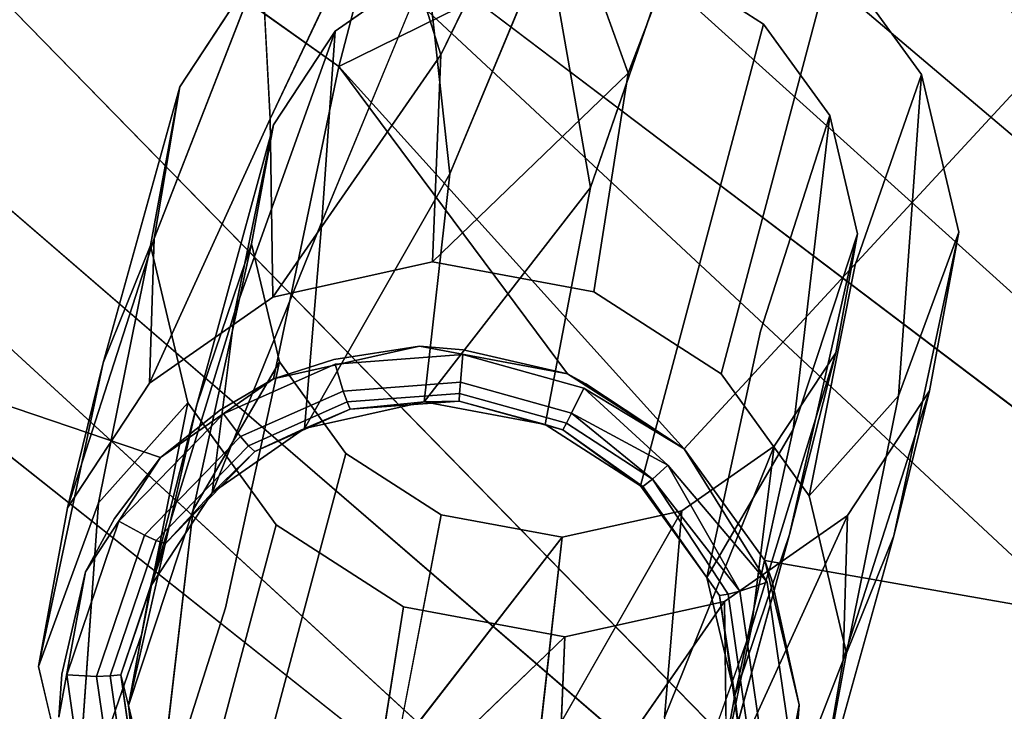
# Model space of a CAD drawing. Units: inches. Extents: x -11.4 to 14.7, y -14 to 9.9.
# Drawn here: x -4.2 to -4, y 3.6 to 3.8 of the extents above; entities that cross this region are included whole.
import ezdxf

# ---------------------------------------------------------------- set-up
doc = ezdxf.new("R2010")
doc.units = ezdxf.units.IN
doc.header["$MEASUREMENT"] = 0
doc.layers.add('SEAT-LEGMETAL', color=5, linetype='Continuous')
doc.layers.add('SEAT-SEAT', color=5, linetype='Continuous')

msp = doc.modelspace()

# ---------------------------------------------------------------- linework, layer by layer
at = {"layer": 'SEAT-LEGMETAL'}
msp.add_line((-5.09437, 4.71824, 17.30432), (-3.45673, 3.19112, 17.08776), dxfattribs=at)
for points in [[(-4.93512, 4.97113, 16.8789), (-4.90865, 4.9754, 17.0038), (-3.2389, 3.41023, 16.70954)], [(-4.90865, 4.9754, 17.0038), (-4.91768, 4.94198, 17.12677), (-3.23238, 3.40733, 16.82016)], [(-4.91768, 4.94198, 17.12677), (-3.73609, 3.74446, 17.04475), (-3.25175, 3.37739, 16.92276)], [(-5.10247, 4.70959, 17.3041), (-5.18998, 4.6216, 17.27376), (-3.36712, 3.24045, 17.07038)], [(-3.36712, 3.24045, 17.07038), (-3.73609, 3.74446, 17.04475), (-5.10247, 4.70959, 17.3041)], [(-5.29254, 4.6102, 16.76309), (-5.23029, 4.68894, 16.701), (-4.06092, 3.46169, 16.58498)], [(-4.06092, 3.46169, 16.58498), (-5.23029, 4.68894, 16.701), (-3.52638, 3.12316, 16.47231)], [(-5.18998, 4.6216, 17.27376), (-5.26149, 4.55831, 17.20439), (-3.46625, 3.13312, 17.08191)], [(-5.26149, 4.55831, 17.20439), (-5.31374, 4.52142, 17.1052), (-3.55886, 3.03858, 17.02848)], [(-3.6546, 2.95338, 16.83315), (-5.31374, 4.52142, 17.1052), (-5.34022, 4.51714, 16.9803)]]:
    msp.add_3dface(points, dxfattribs=at)
for points, invisible_edges in [([(-3.2389, 3.41023, 16.70954), (-4.90865, 4.9754, 17.0038), (-3.23238, 3.40733, 16.82016)], 12), ([(-4.98738, 4.93423, 16.77971), (-4.93512, 4.97113, 16.8789), (-3.26943, 3.38636, 16.61036)], 1), ([(-3.26943, 3.38636, 16.61036), (-4.93512, 4.97113, 16.8789), (-3.2389, 3.41023, 16.70954)], 12), ([(-4.95632, 4.88235, 17.22101), (-3.73609, 3.74446, 17.04475), (-4.91768, 4.94198, 17.12677)], 12), ([(-3.23238, 3.40733, 16.82016), (-4.91768, 4.94198, 17.12677), (-3.25175, 3.37739, 16.92276)], 12), ([(-5.05888, 4.87095, 16.71034), (-4.98738, 4.93423, 16.77971), (-3.33464, 3.32503, 16.51421)], 1), ([(-3.33464, 3.32503, 16.51421), (-4.98738, 4.93423, 16.77971), (-3.26943, 3.38636, 16.61036)], 12), ([(-5.01858, 4.80361, 17.28309), (-3.73609, 3.74446, 17.04475), (-4.95632, 4.88235, 17.22101)], 12), ([(-5.14639, 4.78296, 16.68), (-5.05888, 4.87095, 16.71034), (-3.42725, 3.23049, 16.46078)], 1), ([(-3.42725, 3.23049, 16.46078), (-5.05888, 4.87095, 16.71034), (-3.33464, 3.32503, 16.51421)], 12), ([(-5.10247, 4.70959, 17.3041), (-3.73609, 3.74446, 17.04475), (-5.01858, 4.80361, 17.28309)], 12), ([(-5.23029, 4.68894, 16.701), (-5.14639, 4.78296, 16.68), (-3.52638, 3.12316, 16.47231)], 1), ([(-3.52638, 3.12316, 16.47231), (-5.14639, 4.78296, 16.68), (-3.42725, 3.23049, 16.46078)], 12), ([(-3.36712, 3.24045, 17.07038), (-5.18998, 4.6216, 17.27376), (-3.46625, 3.13312, 17.08191)], 12), ([(-5.33119, 4.55056, 16.85733), (-5.29254, 4.6102, 16.76309), (-4.06092, 3.46169, 16.58498)], 13), ([(-3.46625, 3.13312, 17.08191), (-5.26149, 4.55831, 17.20439), (-3.55886, 3.03858, 17.02848)], 12), ([(-3.66112, 2.95628, 16.72254), (-5.34022, 4.51714, 16.9803), (-5.33119, 4.55056, 16.85733)], 2), ([(-3.66112, 2.95628, 16.72254), (-5.33119, 4.55056, 16.85733), (-3.64175, 2.98623, 16.61994)], 12), ([(-3.64175, 2.98623, 16.61994), (-5.33119, 4.55056, 16.85733), (-4.06092, 3.46169, 16.58498)], 2), ([(-3.55886, 3.03858, 17.02848), (-5.31374, 4.52142, 17.1052), (-3.62407, 2.97726, 16.93233)], 12), ([(-3.62407, 2.97726, 16.93233), (-5.31374, 4.52142, 17.1052), (-3.6546, 2.95338, 16.83315)], 12), ([(-3.6546, 2.95338, 16.83315), (-5.34022, 4.51714, 16.9803), (-3.66112, 2.95628, 16.72254)], 12)]:
    msp.add_3dface(points, dxfattribs=dict(at, invisible_edges=invisible_edges))
at = {"layer": 'SEAT-SEAT'}
for points, invisible_edges in [([(-3.81232, 3.73706, 17.40663), (-2.38852, 4.29063, 17.56777), (-4.84063, 4.23188, 17.46075)], 15), ([(-4.84063, 4.23188, 17.46075), (-4.5895, 3.62895, 17.36287), (-3.81232, 3.73706, 17.40663)], 15), ([(-3.53142, 4.16894, 17.25213), (-3.51989, 3.37526, 17.12432), (-4.01112, 4.13661, 17.22823)], 15), ([(-4.85796, 4.09454, 17.19444), (-4.01112, 4.13661, 17.22823), (-3.99489, 3.2509, 17.08868)], 15), ([(-4.01112, 4.13661, 17.22823), (-3.51989, 3.37526, 17.12432), (-3.99489, 3.2509, 17.08868)], 15), ([(-4.85796, 4.09454, 17.19444), (-3.99489, 3.2509, 17.08868), (-4.84465, 3.11462, 17.04457)], 15), ([(-4.10491, 3.71167, 17.40404), (-4.15115, 3.81056, 17.41933), (-4.07658, 3.82711, 17.42575)], 13), ([(-4.10491, 3.71167, 17.40404), (-4.07658, 3.82711, 17.42575), (-4.07384, 3.71856, 17.40672)], 3), ([(-4.07384, 3.71856, 17.40672), (-4.07658, 3.82711, 17.42575), (-4.00124, 3.81304, 17.42681)], 13), ([(-4.14784, 3.79655, 17.44288), (-4.09206, 3.7566, 17.45959), (-4.07749, 3.81216, 17.44894)], 12), ([(-4.07749, 3.81216, 17.44894), (-4.09206, 3.7566, 17.45959), (-4.00641, 3.79889, 17.44994)], 12), ([(-4.07384, 3.71856, 17.40672), (-4.00124, 3.81304, 17.42681), (-4.04244, 3.7127, 17.40716)], 3), ([(-4.04244, 3.7127, 17.40716), (-4.00124, 3.81304, 17.42681), (-3.94176, 3.77482, 17.42285)], 13), ([(-4.12886, 3.69493, 17.39996), (-4.20865, 3.77039, 17.40954), (-4.15115, 3.81056, 17.41933)], 13), ([(-4.12886, 3.69493, 17.39996), (-4.15115, 3.81056, 17.41933), (-4.10491, 3.71167, 17.40404)], 3), ([(-4.03574, 3.75529, 17.17486), (-4.05201, 3.8006, 16.94197), (-4.07219, 3.75889, 17.17379)], 12), ([(-4.00641, 3.79889, 17.44994), (-4.09206, 3.7566, 17.45959), (-4.02485, 3.68215, 17.46082)], 12), ([(-4.00641, 3.79889, 17.44994), (-4.02485, 3.68215, 17.46082), (-3.9503, 3.76283, 17.4462)], 1), ([(-4.14784, 3.79655, 17.44288), (-4.17606, 3.78656, 17.43653), (-4.20209, 3.75866, 17.43365)], 12), ([(-4.20209, 3.75866, 17.43365), (-4.18186, 3.6991, 17.44523), (-4.14784, 3.79655, 17.44288)], 14), ([(-4.14784, 3.79655, 17.44288), (-4.18186, 3.6991, 17.44523), (-4.09206, 3.7566, 17.45959)], 3), ([(-4.01766, 3.69677, 17.40551), (-4.02062, 3.79474, 16.94241), (-4.03574, 3.75529, 17.17486)], 13), ([(-3.99584, 3.77881, 16.94076), (-4.02062, 3.79474, 16.94241), (-4.01766, 3.69677, 17.40551)], 2), ([(-4.09279, 3.76349, 16.9335), (-4.10704, 3.77697, 16.93521), (-4.08308, 3.7937, 16.93929)], 13), ([(-4.07219, 3.75889, 17.17379), (-4.08308, 3.7937, 16.93929), (-4.10539, 3.74639, 17.17002)], 12), ([(-4.09279, 3.76349, 16.9335), (-4.08308, 3.7937, 16.93929), (-4.07483, 3.77604, 16.93656)], 3), ([(-4.0431, 3.73303, 17.19373), (-4.07043, 3.73572, 17.19293), (-4.05152, 3.78122, 16.93857)], 1), ([(-3.99584, 3.77881, 16.94076), (-4.00939, 3.76488, 16.93766), (-4.02798, 3.77682, 16.9389)], 13), ([(-3.99155, 3.71797, 17.17035), (-3.99584, 3.77881, 16.94076), (-4.01766, 3.69677, 17.40551)], 13), ([(-3.99584, 3.77881, 16.94076), (-3.99651, 3.74706, 16.93512), (-4.00939, 3.76488, 16.93766)], 13), ([(-3.97867, 3.75506, 16.93737), (-3.99651, 3.74706, 16.93512), (-3.99584, 3.77881, 16.94076)], 3), ([(-3.97867, 3.75506, 16.93737), (-3.99584, 3.77881, 16.94076), (-3.99155, 3.71797, 17.17035)], 2), ([(-4.10539, 3.74639, 17.17002), (-4.10704, 3.77697, 16.93521), (-4.128, 3.72314, 17.16486)], 12), ([(-4.09279, 3.76349, 16.9335), (-4.123, 3.75266, 16.93017), (-4.10704, 3.77697, 16.93521)], 13), ([(-4.03332, 3.67493, 17.44721), (-4.0431, 3.73303, 17.19373), (-4.02798, 3.77682, 16.9389)], 13), ([(-4.03332, 3.67493, 17.44721), (-4.02798, 3.77682, 16.9389), (-4.00939, 3.76488, 16.93766)], 1), ([(-4.07483, 3.77604, 16.93656), (-4.07043, 3.73572, 17.19293), (-4.09534, 3.72635, 17.1901)], 2), ([(-4.04244, 3.7127, 17.40716), (-3.94176, 3.77482, 17.42285), (-4.01766, 3.69677, 17.40551)], 3), ([(-4.01766, 3.69677, 17.40551), (-3.94176, 3.77482, 17.42285), (-4.00049, 3.67302, 17.40213)], 3), ([(-4.00049, 3.67302, 17.40213), (-3.94176, 3.77482, 17.42285), (-3.90055, 3.7178, 17.41472)], 13), ([(-4.12886, 3.69493, 17.39996), (-4.24694, 3.71206, 17.39745), (-4.20865, 3.77039, 17.40954)], 13), ([(-4.10476, 3.74526, 16.92972), (-4.123, 3.75266, 16.93017), (-4.09279, 3.76349, 16.9335)], 3), ([(-4.09279, 3.76349, 16.9335), (-4.09534, 3.72635, 17.1901), (-4.1123, 3.70891, 17.18623)], 2), ([(-4.00996, 3.70503, 17.19035), (-4.03332, 3.67493, 17.44721), (-4.00939, 3.76488, 16.93766)], 13), ([(-4.00996, 3.70503, 17.19035), (-4.00939, 3.76488, 16.93766), (-3.99651, 3.74706, 16.93512)], 1), ([(-3.94877, 3.64979, 17.44747), (-3.9503, 3.76283, 17.4462), (-4.02485, 3.68215, 17.46082)], 13), ([(-4.10539, 3.74639, 17.17002), (-4.10491, 3.71167, 17.40404), (-4.07219, 3.75889, 17.17379)], 12), ([(-4.07219, 3.75889, 17.17379), (-4.07384, 3.71856, 17.40672), (-4.03574, 3.75529, 17.17486)], 12), ([(-4.18186, 3.6991, 17.44523), (-4.10478, 3.6958, 17.45948), (-4.09206, 3.7566, 17.45959)], 13), ([(-4.09206, 3.7566, 17.45959), (-4.10478, 3.6958, 17.45948), (-4.07632, 3.70211, 17.46193)], 12), ([(-4.09206, 3.7566, 17.45959), (-4.07632, 3.70211, 17.46193), (-4.04756, 3.69675, 17.46233)], 1), ([(-4.03574, 3.75529, 17.17486), (-4.04244, 3.7127, 17.40716), (-4.01766, 3.69677, 17.40551)], 12), ([(-3.99651, 3.74706, 16.93512), (-3.97867, 3.75506, 16.93737), (-3.99108, 3.72404, 16.93131)], 3), ([(-3.98311, 3.69248, 17.16625), (-3.97867, 3.75506, 16.93737), (-3.99155, 3.71797, 17.17035)], 12), ([(-3.99108, 3.72404, 16.93131), (-3.97867, 3.75506, 16.93737), (-3.97142, 3.72437, 16.93229)], 13), ([(-4.128, 3.72314, 17.16486), (-4.123, 3.75266, 16.93017), (-4.13788, 3.69888, 17.16011)], 12), ([(-4.10476, 3.74526, 16.92972), (-4.12868, 3.72176, 16.92445), (-4.123, 3.75266, 16.93017)], 13), ([(-4.128, 3.72314, 17.16486), (-4.12886, 3.69493, 17.39996), (-4.10539, 3.74639, 17.17002)], 12), ([(-4.00996, 3.70503, 17.19035), (-3.99651, 3.74706, 16.93512), (-4.00363, 3.68592, 17.18727)], 12), ([(-4.10903, 3.72209, 16.92543), (-4.12868, 3.72176, 16.92445), (-4.10476, 3.74526, 16.92972)], 3), ([(-4.10476, 3.74526, 16.92972), (-4.1123, 3.70891, 17.18623), (-4.1197, 3.69072, 17.18267)], 2), ([(-3.81232, 3.73706, 17.40663), (-4.5895, 3.62895, 17.36287), (-4.57222, 2.46536, 17.21638)], 15), ([(-3.81232, 3.73706, 17.40663), (-4.57222, 2.46536, 17.21638), (-3.79715, 2.68193, 17.26491)], 15), ([(-4.09875, 3.6861, 17.44611), (-4.09534, 3.72635, 17.1901), (-4.07043, 3.73572, 17.19293)], 2), ([(-4.0431, 3.73303, 17.19373), (-4.07545, 3.69127, 17.44812), (-4.07043, 3.73572, 17.19293)], 12), ([(-4.0519, 3.68687, 17.44845), (-4.0431, 3.73303, 17.19373), (-4.03332, 3.67493, 17.44721)], 2), ([(-4.11672, 3.67355, 17.44305), (-4.1123, 3.70891, 17.18623), (-4.09534, 3.72635, 17.1901)], 2), ([(-4.13788, 3.69888, 17.16011), (-4.14482, 3.67063, 17.39493), (-4.128, 3.72314, 17.16486)], 12), ([(-4.00363, 3.68592, 17.18727), (-3.99108, 3.72404, 16.93131), (-4.00433, 3.66547, 17.18363)], 12), ([(-3.99108, 3.72404, 16.93131), (-3.97142, 3.72437, 16.93229), (-3.99535, 3.70087, 16.92702)], 3), ([(-3.99535, 3.70087, 16.92702), (-3.97142, 3.72437, 16.93229), (-3.97711, 3.69347, 16.92657)], 13), ([(-3.98405, 3.66522, 17.16139), (-3.97142, 3.72437, 16.93229), (-3.98311, 3.69248, 17.16625)], 12), ([(-4.13788, 3.69888, 17.16011), (-4.12868, 3.72176, 16.92445), (-4.13881, 3.67161, 17.15525)], 12), ([(-4.10903, 3.72209, 16.92543), (-4.12144, 3.69108, 16.91938), (-4.12868, 3.72176, 16.92445)], 13), ([(-4.10359, 3.69907, 16.92162), (-4.12144, 3.69108, 16.91938), (-4.10903, 3.72209, 16.92543)], 3), ([(-4.10903, 3.72209, 16.92543), (-4.1197, 3.69072, 17.18267), (-4.1204, 3.67026, 17.17903)], 2), ([(-3.99155, 3.71797, 17.17035), (-4.01766, 3.69677, 17.40551), (-4.00049, 3.67302, 17.40213)], 1), ([(-3.99155, 3.71797, 17.17035), (-4.00049, 3.67302, 17.40213), (-3.98311, 3.69248, 17.16625)], 12), ([(-4.00049, 3.67302, 17.40213), (-3.90055, 3.7178, 17.41472), (-3.99324, 3.64233, 17.39705)], 3), ([(-3.99324, 3.64233, 17.39705), (-3.90055, 3.7178, 17.41472), (-3.88316, 3.64416, 17.40254)], 13), ([(-4.14482, 3.67063, 17.39493), (-4.26059, 3.6379, 17.38371), (-4.24694, 3.71206, 17.39745)], 13), ([(-4.14482, 3.67063, 17.39493), (-4.24694, 3.71206, 17.39745), (-4.12886, 3.69493, 17.39996)], 3), ([(-4.12868, 3.65532, 17.43928), (-4.1197, 3.69072, 17.18267), (-4.1123, 3.70891, 17.18623)], 2), ([(-4.02044, 3.65711, 17.44467), (-4.03332, 3.67493, 17.44721), (-4.00996, 3.70503, 17.19035)], 2), ([(-4.00363, 3.68592, 17.18727), (-4.02044, 3.65711, 17.44467), (-4.00996, 3.70503, 17.19035)], 12), ([(-4.07632, 3.70211, 17.46193), (-4.09301, 3.69957, 17.46073), (-4.09276, 3.69865, 17.46062)], 14), ([(-4.07632, 3.70211, 17.46193), (-4.09276, 3.69865, 17.46062), (-4.06793, 3.7005, 17.46211)], 13), ([(-4.06793, 3.7005, 17.46211), (-4.06784, 3.70145, 17.46224), (-4.07632, 3.70211, 17.46193)], 13), ([(-4.06793, 3.7005, 17.46211), (-4.09276, 3.69865, 17.46062), (-4.0684, 3.6951, 17.4596)], 2), ([(-4.06793, 3.7005, 17.46211), (-4.0684, 3.6951, 17.4596), (-4.04677, 3.6891, 17.45956)], 12), ([(-4.04438, 3.69397, 17.46206), (-4.06784, 3.70145, 17.46224), (-4.06793, 3.7005, 17.46211)], 3), ([(-4.04438, 3.69397, 17.46206), (-4.06793, 3.7005, 17.46211), (-4.04677, 3.6891, 17.45956)], 2), ([(-4.04756, 3.69675, 17.46233), (-4.06784, 3.70145, 17.46224), (-4.04438, 3.69397, 17.46206)], 14), ([(-4.00433, 3.66547, 17.18363), (-3.99535, 3.70087, 16.92702), (-4.01173, 3.64727, 17.18007)], 12), ([(-3.99535, 3.70087, 16.92702), (-3.97711, 3.69347, 16.92657), (-4.00731, 3.68264, 16.92325)], 3), ([(-4.19925, 3.61621, 17.42978), (-4.14135, 3.6582, 17.45113), (-4.18186, 3.6991, 17.44523)], 3), ([(-4.14135, 3.6582, 17.45113), (-4.12673, 3.68046, 17.45574), (-4.18186, 3.6991, 17.44523)], 12), ([(-4.18186, 3.6991, 17.44523), (-4.12673, 3.68046, 17.45574), (-4.10478, 3.6958, 17.45948)], 12), ([(-4.13881, 3.67161, 17.15525), (-4.15051, 3.63972, 17.3892), (-4.13788, 3.69888, 17.16011)], 12), ([(-4.10359, 3.69907, 16.92162), (-4.10426, 3.66732, 16.91599), (-4.12144, 3.69108, 16.91938)], 13), ([(-4.10359, 3.69907, 16.92162), (-4.1204, 3.67026, 17.17903), (-4.11407, 3.65115, 17.17595)], 2), ([(-4.10478, 3.6958, 17.45948), (-4.11451, 3.68898, 17.45789), (-4.09276, 3.69865, 17.46062)], 13), ([(-4.09276, 3.69865, 17.46062), (-4.11451, 3.68898, 17.45789), (-4.0912, 3.6934, 17.45823)], 2), ([(-4.10359, 3.69907, 16.92162), (-4.11407, 3.65115, 17.17595), (-4.09071, 3.68126, 16.91908)], 2), ([(-4.10478, 3.6958, 17.45948), (-4.09276, 3.69865, 17.46062), (-4.09301, 3.69957, 17.46073)], 3), ([(-4.09071, 3.68126, 16.91908), (-4.10426, 3.66732, 16.91599), (-4.10359, 3.69907, 16.92162)], 3), ([(-4.09276, 3.69865, 17.46062), (-4.0912, 3.6934, 17.45823), (-4.0684, 3.6951, 17.4596)], 12), ([(-4.04756, 3.69675, 17.46233), (-4.04438, 3.69397, 17.46206), (-4.04397, 3.69483, 17.46219)], 3), ([(-4.10478, 3.6958, 17.45948), (-4.11505, 3.68977, 17.45796), (-4.11451, 3.68898, 17.45789)], 14), ([(-4.0684, 3.6951, 17.4596), (-4.0912, 3.6934, 17.45823), (-4.06855, 3.69292, 17.45722)], 2), ([(-4.0684, 3.6951, 17.4596), (-4.06855, 3.69292, 17.45722), (-4.04777, 3.68716, 17.45718)], 12), ([(-4.04677, 3.6891, 17.45956), (-4.0684, 3.6951, 17.4596), (-4.04777, 3.68716, 17.45718)], 2), ([(-4.02485, 3.68215, 17.46082), (-4.04397, 3.69483, 17.46219), (-4.04438, 3.69397, 17.46206)], 2), ([(-4.11451, 3.68898, 17.45789), (-4.11118, 3.68452, 17.45572), (-4.0912, 3.6934, 17.45823)], 12), ([(-4.0912, 3.6934, 17.45823), (-4.11118, 3.68452, 17.45572), (-4.09045, 3.69128, 17.45591)], 2), ([(-4.0912, 3.6934, 17.45823), (-4.09045, 3.69128, 17.45591), (-4.06855, 3.69292, 17.45722)], 12), ([(-4.06861, 3.69145, 17.45434), (-4.06855, 3.69292, 17.45722), (-4.09045, 3.69128, 17.45591)], 12), ([(-4.04848, 3.68587, 17.45431), (-4.06855, 3.69292, 17.45722), (-4.06861, 3.69145, 17.45434)], 1), ([(-4.04848, 3.68587, 17.45431), (-4.04777, 3.68716, 17.45718), (-4.06855, 3.69292, 17.45722)], 12), ([(-4.02485, 3.68215, 17.46082), (-4.04438, 3.69397, 17.46206), (-4.02802, 3.67894, 17.45968)], 12), ([(-4.00731, 3.68264, 16.92325), (-3.97711, 3.69347, 16.92657), (-3.99306, 3.66916, 16.92153)], 13), ([(-3.99392, 3.64095, 17.15664), (-3.97711, 3.69347, 16.92657), (-3.98405, 3.66522, 17.16139)], 12), ([(-3.98311, 3.69248, 17.16625), (-3.99324, 3.64233, 17.39705), (-3.98405, 3.66522, 17.16139)], 12), ([(-4.13881, 3.67161, 17.15525), (-4.12144, 3.69108, 16.91938), (-4.13037, 3.64613, 17.15115)], 12), ([(-4.13295, 3.63214, 17.43498), (-4.1204, 3.67026, 17.17903), (-4.1197, 3.69072, 17.18267)], 2), ([(-4.12144, 3.69108, 16.91938), (-4.10426, 3.66732, 16.91599), (-4.13037, 3.64613, 17.15115)], 2), ([(-4.11118, 3.68452, 17.45572), (-4.10964, 3.68275, 17.4535), (-4.09045, 3.69128, 17.45591)], 12), ([(-4.08983, 3.68987, 17.45307), (-4.09045, 3.69128, 17.45591), (-4.10964, 3.68275, 17.4535)], 12), ([(-4.06861, 3.69145, 17.45434), (-4.09045, 3.69128, 17.45591), (-4.08983, 3.68987, 17.45307)], 1), ([(-4.12673, 3.68046, 17.45574), (-4.13486, 3.66805, 17.45324), (-4.11451, 3.68898, 17.45789)], 13), ([(-4.11451, 3.68898, 17.45789), (-4.13486, 3.66805, 17.45324), (-4.11118, 3.68452, 17.45572)], 2), ([(-4.12673, 3.68046, 17.45574), (-4.11451, 3.68898, 17.45789), (-4.11505, 3.68977, 17.45796)], 3), ([(-4.08983, 3.68987, 17.45307), (-4.10964, 3.68275, 17.4535), (-4.10842, 3.68161, 17.45074)], 1), ([(-4.03098, 3.67622, 17.45655), (-4.04777, 3.68716, 17.45718), (-4.04848, 3.68587, 17.45431)], 12), ([(-4.04848, 3.68587, 17.45431), (-4.03287, 3.6748, 17.45196), (-4.03098, 3.67622, 17.45655)], 12), ([(-4.00433, 3.66547, 17.18363), (-4.015, 3.6341, 17.44087), (-4.00363, 3.68592, 17.18727)], 12), ([(-4.13486, 3.66805, 17.45324), (-4.12987, 3.6653, 17.45145), (-4.11118, 3.68452, 17.45572)], 12), ([(-4.11118, 3.68452, 17.45572), (-4.12987, 3.6653, 17.45145), (-4.10964, 3.68275, 17.4535)], 2), ([(-4.12987, 3.6653, 17.45145), (-4.12759, 3.66429, 17.4494), (-4.10964, 3.68275, 17.4535)], 12), ([(-4.10842, 3.68161, 17.45074), (-4.10964, 3.68275, 17.4535), (-4.12759, 3.66429, 17.4494)], 12), ([(-4.10842, 3.68161, 17.45074), (-4.12759, 3.66429, 17.4494), (-4.12581, 3.66372, 17.44676)], 1), ([(-4.11464, 3.59131, 17.42864), (-4.07212, 3.66931, 16.91785), (-4.09071, 3.68126, 16.91908)], 1), ([(-4.09071, 3.68126, 16.91908), (-4.11407, 3.65115, 17.17595), (-4.11464, 3.59131, 17.42864)], 3), ([(-4.09071, 3.68126, 16.91908), (-4.07948, 3.65139, 16.91434), (-4.10426, 3.66732, 16.91599)], 13), ([(-4.07212, 3.66931, 16.91785), (-4.07948, 3.65139, 16.91434), (-4.09071, 3.68126, 16.91908)], 3), ([(-4.01173, 3.64727, 17.18007), (-4.00731, 3.68264, 16.92325), (-4.02869, 3.62984, 17.1762)], 12), ([(-4.00869, 3.65619, 17.45707), (-4.02485, 3.68215, 17.46082), (-4.02802, 3.67894, 17.45968)], 2), ([(-4.00731, 3.68264, 16.92325), (-4.01702, 3.65243, 16.91746), (-4.02528, 3.67009, 16.92019)], 3), ([(-3.94877, 3.64979, 17.44747), (-4.02485, 3.68215, 17.46082), (-4.00912, 3.66039, 17.45772)], 1), ([(-4.00869, 3.65619, 17.45707), (-4.00912, 3.66039, 17.45772), (-4.02485, 3.68215, 17.46082)], 1), ([(-4.00731, 3.68264, 16.92325), (-3.99306, 3.66916, 16.92153), (-4.01702, 3.65243, 16.91746)], 13), ([(-4.12673, 3.68046, 17.45574), (-4.13568, 3.66856, 17.45325), (-4.13486, 3.66805, 17.45324)], 14), ([(-4.01798, 3.65358, 17.45004), (-4.03098, 3.67622, 17.45655), (-4.03287, 3.6748, 17.45196)], 1), ([(-4.01798, 3.65358, 17.45004), (-4.01629, 3.65383, 17.45278), (-4.03098, 3.67622, 17.45655)], 12), ([(-4.03332, 3.67493, 17.44721), (-4.02044, 3.65711, 17.44467), (-4.03287, 3.6748, 17.45196)], 2), ([(-4.03287, 3.6748, 17.45196), (-4.02044, 3.65711, 17.44467), (-4.01798, 3.65358, 17.45004)], 1), ([(-4.13037, 3.64613, 17.15115), (-4.14326, 3.60904, 17.38413), (-4.13881, 3.67161, 17.15525)], 12), ([(-4.15051, 3.63972, 17.3892), (-4.26059, 3.6379, 17.38371), (-4.14482, 3.67063, 17.39493)], 3), ([(-4.12752, 3.60913, 17.43118), (-4.11407, 3.65115, 17.17595), (-4.1204, 3.67026, 17.17903)], 2), ([(-4.02869, 3.62984, 17.1762), (-4.02528, 3.67009, 16.92019), (-4.0536, 3.62046, 17.17337)], 12), ([(-4.02528, 3.67009, 16.92019), (-4.04809, 3.64553, 16.91478), (-4.04858, 3.66492, 16.91818)], 3), ([(-4.02528, 3.67009, 16.92019), (-4.01702, 3.65243, 16.91746), (-4.04809, 3.64553, 16.91478)], 13), ([(-4.14135, 3.6582, 17.45113), (-4.14501, 3.63813, 17.44748), (-4.13486, 3.66805, 17.45324)], 13), ([(-4.13486, 3.66805, 17.45324), (-4.14501, 3.63813, 17.44748), (-4.12987, 3.6653, 17.45145)], 2), ([(-4.14135, 3.6582, 17.45113), (-4.13486, 3.66805, 17.45324), (-4.13568, 3.66856, 17.45325)], 3), ([(-4.08093, 3.62316, 17.17256), (-4.07212, 3.66931, 16.91785), (-4.11464, 3.59131, 17.42864)], 14), ([(-4.04858, 3.66492, 16.91818), (-4.07948, 3.65139, 16.91434), (-4.07212, 3.66931, 16.91785)], 3), ([(-4.01653, 3.6177, 17.15148), (-3.99306, 3.66916, 16.92153), (-3.99392, 3.64095, 17.15664)], 12), ([(-4.10426, 3.66732, 16.91599), (-4.12609, 3.58528, 17.38074), (-4.13037, 3.64613, 17.15115)], 14), ([(-4.10426, 3.66732, 16.91599), (-4.07948, 3.65139, 16.91434), (-4.12609, 3.58528, 17.38074)], 2), ([(-4.14501, 3.63813, 17.44748), (-4.13919, 3.63782, 17.44617), (-4.12987, 3.6653, 17.45145)], 12), ([(-4.12987, 3.6653, 17.45145), (-4.13919, 3.63782, 17.44617), (-4.12759, 3.66429, 17.4494)], 2), ([(-4.13919, 3.63782, 17.44617), (-4.13654, 3.6379, 17.44432), (-4.12759, 3.66429, 17.4494)], 12), ([(-4.12581, 3.66372, 17.44676), (-4.12759, 3.66429, 17.4494), (-4.13654, 3.6379, 17.44432)], 12), ([(-4.12581, 3.66372, 17.44676), (-4.13654, 3.6379, 17.44432), (-4.13448, 3.63815, 17.44184)], 1), ([(-4.0536, 3.62046, 17.17337), (-4.04858, 3.66492, 16.91818), (-4.08093, 3.62316, 17.17256)], 12), ([(-4.04858, 3.66492, 16.91818), (-4.04809, 3.64553, 16.91478), (-4.07948, 3.65139, 16.91434)], 13), ([(-4.01173, 3.64727, 17.18007), (-4.01927, 3.61092, 17.43658), (-4.00433, 3.66547, 17.18363)], 12), ([(-3.98405, 3.66522, 17.16139), (-3.99893, 3.61143, 17.39133), (-3.99392, 3.64095, 17.15664)], 12), ([(-4.00912, 3.66039, 17.45772), (-4.00248, 3.63227, 17.45307), (-3.94877, 3.64979, 17.44747)], 2), ([(-4.00779, 3.65654, 17.45713), (-4.00912, 3.66039, 17.45772), (-4.00869, 3.65619, 17.45707)], 14), ([(-4.14656, 3.62989, 17.44588), (-4.14135, 3.6582, 17.45113), (-4.19925, 3.61621, 17.42978)], 14), ([(-4.14135, 3.6582, 17.45113), (-4.14596, 3.63824, 17.44741), (-4.14501, 3.63813, 17.44748)], 14), ([(-4.01398, 3.6544, 17.45497), (-4.00972, 3.62484, 17.44995), (-4.00869, 3.65619, 17.45707)], 2), ([(-4.00404, 3.624, 17.45161), (-4.00869, 3.65619, 17.45707), (-4.00972, 3.62484, 17.44995)], 2), ([(-4.00248, 3.63227, 17.45307), (-4.00779, 3.65654, 17.45713), (-4.00869, 3.65619, 17.45707)], 14), ([(-4.00248, 3.63227, 17.45307), (-4.00869, 3.65619, 17.45707), (-4.00404, 3.624, 17.45161)], 13), ([(-4.01629, 3.65383, 17.45278), (-4.01219, 3.62544, 17.44796), (-4.01398, 3.6544, 17.45497)], 2), ([(-4.01398, 3.6544, 17.45497), (-4.01219, 3.62544, 17.44796), (-4.00972, 3.62484, 17.44995)], 1), ([(-4.04974, 3.60521, 17.14771), (-4.01702, 3.65243, 16.91746), (-4.01653, 3.6177, 17.15148)], 12), ([(-4.01401, 3.62608, 17.44537), (-4.01629, 3.65383, 17.45278), (-4.01798, 3.65358, 17.45004)], 1), ([(-4.01401, 3.62608, 17.44537), (-4.01219, 3.62544, 17.44796), (-4.01629, 3.65383, 17.45278)], 12), ([(-4.11464, 3.59131, 17.42864), (-4.11407, 3.65115, 17.17595), (-4.12752, 3.60913, 17.43118)], 1), ([(-4.12609, 3.58528, 17.38074), (-4.07948, 3.65139, 16.91434), (-4.08618, 3.6088, 17.14664)], 13), ([(-3.94877, 3.64979, 17.44747), (-4.00248, 3.63227, 17.45307), (-4.00769, 3.60396, 17.44783)], 13), ([(-3.94877, 3.64979, 17.44747), (-4.00769, 3.60396, 17.44783), (-3.96616, 3.56689, 17.43202)], 3), ([(-3.96616, 3.56689, 17.43202), (-3.90789, 3.56959, 17.41409), (-3.94877, 3.64979, 17.44747)], 2), ([(-4.02869, 3.62984, 17.1762), (-4.03124, 3.59269, 17.4328), (-4.01173, 3.64727, 17.18007)], 12), ([(-4.13037, 3.64613, 17.15115), (-4.12609, 3.58528, 17.38074), (-4.14326, 3.60904, 17.38413)], 1), ([(-4.08618, 3.6088, 17.14664), (-4.04809, 3.64553, 16.91478), (-4.04974, 3.60521, 17.14771)], 12), ([(-3.99324, 3.64233, 17.39705), (-3.88316, 3.64416, 17.40254), (-3.99893, 3.61143, 17.39133)], 3), ([(-3.99893, 3.61143, 17.39133), (-3.88316, 3.64416, 17.40254), (-3.89681, 3.56999, 17.38881)], 13), ([(-3.99392, 3.64095, 17.15664), (-4.01488, 3.58712, 17.38629), (-4.01653, 3.6177, 17.15148)], 12), ([(-4.15051, 3.63972, 17.3892), (-4.24319, 3.56425, 17.37153), (-4.26059, 3.6379, 17.38371)], 13), ([(-4.14326, 3.60904, 17.38413), (-4.24319, 3.56425, 17.37153), (-4.15051, 3.63972, 17.3892)], 3), ([(-4.14656, 3.62989, 17.44588), (-4.14501, 3.63813, 17.44748), (-4.14596, 3.63824, 17.44741)], 3), ([(-4.14656, 3.62989, 17.44588), (-4.14036, 3.60595, 17.44202), (-4.14501, 3.63813, 17.44748)], 13), ([(-4.14501, 3.63813, 17.44748), (-4.14036, 3.60595, 17.44202), (-4.13919, 3.63782, 17.44617)], 2), ([(-4.14036, 3.60595, 17.44202), (-4.13492, 3.60826, 17.44115), (-4.13919, 3.63782, 17.44617)], 12), ([(-4.13919, 3.63782, 17.44617), (-4.13492, 3.60826, 17.44115), (-4.13654, 3.6379, 17.44432)], 2), ([(-4.13448, 3.63815, 17.44184), (-4.13654, 3.6379, 17.44432), (-4.13244, 3.60951, 17.4395)], 12), ([(-4.13244, 3.60951, 17.4395), (-4.13654, 3.6379, 17.44432), (-4.13492, 3.60826, 17.44115)], 2), ([(-4.13448, 3.63815, 17.44184), (-4.13244, 3.60951, 17.4395), (-4.13051, 3.61065, 17.43717)], 1), ([(-4.00308, 3.62391, 17.45159), (-4.00248, 3.63227, 17.45307), (-4.00404, 3.624, 17.45161)], 14)]:
    msp.add_3dface(points, dxfattribs=dict(at, invisible_edges=invisible_edges))
for points in [[(-4.05201, 3.8006, 16.94197), (-4.08308, 3.7937, 16.93929), (-4.07219, 3.75889, 17.17379)], [(-4.02062, 3.79474, 16.94241), (-4.05201, 3.8006, 16.94197), (-4.03574, 3.75529, 17.17486)], [(-3.9503, 3.76283, 17.4462), (-3.99513, 3.79944, 17.4473), (-4.00641, 3.79889, 17.44994)], [(-3.94703, 3.76659, 17.44376), (-3.99513, 3.79944, 17.4473), (-3.9503, 3.76283, 17.4462)], [(-4.08308, 3.7937, 16.93929), (-4.10704, 3.77697, 16.93521), (-4.10539, 3.74639, 17.17002)], [(-4.05152, 3.78122, 16.93857), (-4.07043, 3.73572, 17.19293), (-4.07483, 3.77604, 16.93656)], [(-4.05152, 3.78122, 16.93857), (-4.02798, 3.77682, 16.9389), (-4.0431, 3.73303, 17.19373)], [(-4.10704, 3.77697, 16.93521), (-4.123, 3.75266, 16.93017), (-4.128, 3.72314, 17.16486)], [(-4.07483, 3.77604, 16.93656), (-4.09534, 3.72635, 17.1901), (-4.09279, 3.76349, 16.9335)], [(-4.09279, 3.76349, 16.9335), (-4.1123, 3.70891, 17.18623), (-4.10476, 3.74526, 16.92972)], [(-4.07219, 3.75889, 17.17379), (-4.10491, 3.71167, 17.40404), (-4.07384, 3.71856, 17.40672)], [(-4.04756, 3.69675, 17.46233), (-4.02485, 3.68215, 17.46082), (-4.09206, 3.7566, 17.45959)], [(-4.03574, 3.75529, 17.17486), (-4.07384, 3.71856, 17.40672), (-4.04244, 3.7127, 17.40716)], [(-3.97142, 3.72437, 16.93229), (-3.97867, 3.75506, 16.93737), (-3.98311, 3.69248, 17.16625)], [(-4.123, 3.75266, 16.93017), (-4.12868, 3.72176, 16.92445), (-4.13788, 3.69888, 17.16011)], [(-4.10539, 3.74639, 17.17002), (-4.12886, 3.69493, 17.39996), (-4.10491, 3.71167, 17.40404)], [(-4.00363, 3.68592, 17.18727), (-3.99651, 3.74706, 16.93512), (-3.99108, 3.72404, 16.93131)], [(-4.10476, 3.74526, 16.92972), (-4.1197, 3.69072, 17.18267), (-4.10903, 3.72209, 16.92543)], [(-4.09875, 3.6861, 17.44611), (-4.07043, 3.73572, 17.19293), (-4.07545, 3.69127, 17.44812)], [(-4.0519, 3.68687, 17.44845), (-4.07545, 3.69127, 17.44812), (-4.0431, 3.73303, 17.19373)], [(-4.11672, 3.67355, 17.44305), (-4.09534, 3.72635, 17.1901), (-4.09875, 3.6861, 17.44611)], [(-4.128, 3.72314, 17.16486), (-4.14482, 3.67063, 17.39493), (-4.12886, 3.69493, 17.39996)], [(-4.00433, 3.66547, 17.18363), (-3.99108, 3.72404, 16.93131), (-3.99535, 3.70087, 16.92702)], [(-3.97711, 3.69347, 16.92657), (-3.97142, 3.72437, 16.93229), (-3.98405, 3.66522, 17.16139)], [(-4.12868, 3.72176, 16.92445), (-4.12144, 3.69108, 16.91938), (-4.13881, 3.67161, 17.15525)], [(-4.10903, 3.72209, 16.92543), (-4.1204, 3.67026, 17.17903), (-4.10359, 3.69907, 16.92162)], [(-4.12868, 3.65532, 17.43928), (-4.1123, 3.70891, 17.18623), (-4.11672, 3.67355, 17.44305)], [(-4.10478, 3.6958, 17.45948), (-4.09301, 3.69957, 17.46073), (-4.07632, 3.70211, 17.46193)], [(-4.07632, 3.70211, 17.46193), (-4.06784, 3.70145, 17.46224), (-4.04756, 3.69675, 17.46233)], [(-4.01173, 3.64727, 17.18007), (-3.99535, 3.70087, 16.92702), (-4.00731, 3.68264, 16.92325)], [(-4.13788, 3.69888, 17.16011), (-4.15051, 3.63972, 17.3892), (-4.14482, 3.67063, 17.39493)], [(-4.04756, 3.69675, 17.46233), (-4.04397, 3.69483, 17.46219), (-4.02485, 3.68215, 17.46082)], [(-4.12673, 3.68046, 17.45574), (-4.11505, 3.68977, 17.45796), (-4.10478, 3.6958, 17.45948)], [(-4.02802, 3.67894, 17.45968), (-4.04438, 3.69397, 17.46206), (-4.04677, 3.6891, 17.45956)], [(-3.98311, 3.69248, 17.16625), (-4.00049, 3.67302, 17.40213), (-3.99324, 3.64233, 17.39705)], [(-3.99306, 3.66916, 16.92153), (-3.97711, 3.69347, 16.92657), (-3.99392, 3.64095, 17.15664)], [(-4.13295, 3.63214, 17.43498), (-4.1197, 3.69072, 17.18267), (-4.12868, 3.65532, 17.43928)], [(-4.09875, 3.6861, 17.44611), (-4.07545, 3.69127, 17.44812), (-4.08983, 3.68987, 17.45307)], [(-4.08983, 3.68987, 17.45307), (-4.07545, 3.69127, 17.44812), (-4.06861, 3.69145, 17.45434)], [(-4.07545, 3.69127, 17.44812), (-4.0519, 3.68687, 17.44845), (-4.06861, 3.69145, 17.45434)], [(-4.06861, 3.69145, 17.45434), (-4.0519, 3.68687, 17.44845), (-4.04848, 3.68587, 17.45431)], [(-4.10842, 3.68161, 17.45074), (-4.09875, 3.6861, 17.44611), (-4.08983, 3.68987, 17.45307)], [(-4.03098, 3.67622, 17.45655), (-4.04677, 3.6891, 17.45956), (-4.04777, 3.68716, 17.45718)], [(-4.02802, 3.67894, 17.45968), (-4.04677, 3.6891, 17.45956), (-4.03098, 3.67622, 17.45655)], [(-4.0519, 3.68687, 17.44845), (-4.03332, 3.67493, 17.44721), (-4.04848, 3.68587, 17.45431)], [(-4.11672, 3.67355, 17.44305), (-4.09875, 3.6861, 17.44611), (-4.10842, 3.68161, 17.45074)], [(-4.04848, 3.68587, 17.45431), (-4.03332, 3.67493, 17.44721), (-4.03287, 3.6748, 17.45196)], [(-4.00363, 3.68592, 17.18727), (-4.015, 3.6341, 17.44087), (-4.02044, 3.65711, 17.44467)], [(-4.12581, 3.66372, 17.44676), (-4.11672, 3.67355, 17.44305), (-4.10842, 3.68161, 17.45074)], [(-4.02869, 3.62984, 17.1762), (-4.00731, 3.68264, 16.92325), (-4.02528, 3.67009, 16.92019)], [(-4.14135, 3.6582, 17.45113), (-4.13568, 3.66856, 17.45325), (-4.12673, 3.68046, 17.45574)], [(-4.01398, 3.6544, 17.45497), (-4.02802, 3.67894, 17.45968), (-4.03098, 3.67622, 17.45655)], [(-4.00869, 3.65619, 17.45707), (-4.02802, 3.67894, 17.45968), (-4.01398, 3.6544, 17.45497)], [(-4.01398, 3.6544, 17.45497), (-4.03098, 3.67622, 17.45655), (-4.01629, 3.65383, 17.45278)], [(-4.12868, 3.65532, 17.43928), (-4.11672, 3.67355, 17.44305), (-4.12581, 3.66372, 17.44676)], [(-4.13881, 3.67161, 17.15525), (-4.14326, 3.60904, 17.38413), (-4.15051, 3.63972, 17.3892)], [(-4.12752, 3.60913, 17.43118), (-4.1204, 3.67026, 17.17903), (-4.13295, 3.63214, 17.43498)], [(-4.0536, 3.62046, 17.17337), (-4.02528, 3.67009, 16.92019), (-4.04858, 3.66492, 16.91818)], [(-4.08093, 3.62316, 17.17256), (-4.04858, 3.66492, 16.91818), (-4.07212, 3.66931, 16.91785)], [(-4.01702, 3.65243, 16.91746), (-3.99306, 3.66916, 16.92153), (-4.01653, 3.6177, 17.15148)], [(-4.13448, 3.63815, 17.44184), (-4.12868, 3.65532, 17.43928), (-4.12581, 3.66372, 17.44676)], [(-4.00433, 3.66547, 17.18363), (-4.01927, 3.61092, 17.43658), (-4.015, 3.6341, 17.44087)], [(-3.98405, 3.66522, 17.16139), (-3.99324, 3.64233, 17.39705), (-3.99893, 3.61143, 17.39133)], [(-4.00912, 3.66039, 17.45772), (-4.00779, 3.65654, 17.45713), (-4.00248, 3.63227, 17.45307)], [(-4.14656, 3.62989, 17.44588), (-4.14596, 3.63824, 17.44741), (-4.14135, 3.6582, 17.45113)], [(-4.02044, 3.65711, 17.44467), (-4.015, 3.6341, 17.44087), (-4.01798, 3.65358, 17.45004)], [(-4.13295, 3.63214, 17.43498), (-4.12868, 3.65532, 17.43928), (-4.13448, 3.63815, 17.44184)], [(-4.04809, 3.64553, 16.91478), (-4.01702, 3.65243, 16.91746), (-4.04974, 3.60521, 17.14771)], [(-4.01798, 3.65358, 17.45004), (-4.015, 3.6341, 17.44087), (-4.01401, 3.62608, 17.44537)], [(-4.07948, 3.65139, 16.91434), (-4.04809, 3.64553, 16.91478), (-4.08618, 3.6088, 17.14664)], [(-4.01173, 3.64727, 17.18007), (-4.03124, 3.59269, 17.4328), (-4.01927, 3.61092, 17.43658)], [(-3.99392, 3.64095, 17.15664), (-3.99893, 3.61143, 17.39133), (-4.01488, 3.58712, 17.38629)], [(-4.13051, 3.61065, 17.43717), (-4.13295, 3.63214, 17.43498), (-4.13448, 3.63815, 17.44184)], [(-4.015, 3.6341, 17.44087), (-4.01927, 3.61092, 17.43658), (-4.01401, 3.62608, 17.44537)], [(-4.12752, 3.60913, 17.43118), (-4.13295, 3.63214, 17.43498), (-4.13051, 3.61065, 17.43717)], [(-4.00248, 3.63227, 17.45307), (-4.00308, 3.62391, 17.45159), (-4.00769, 3.60396, 17.44783)]]:
    msp.add_3dface(points, dxfattribs=at)

doc.saveas('drawing.dxf')
